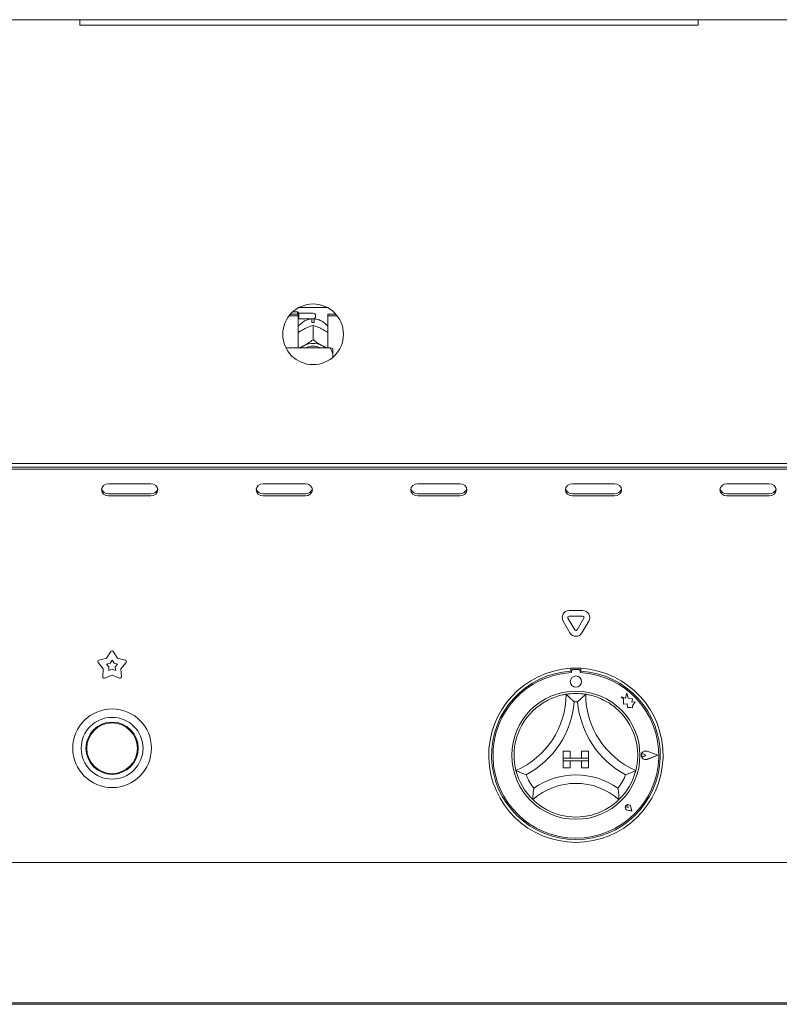
# Paper-space layout 'GMGD+Etagere' of a CAD drawing. Units: millimetres. Extents: x 5 to 415, y 5 to 292.
# Drawn here: x 60 to 82, y 166 to 195 of the extents above; entities that cross this region are included whole.
import ezdxf

# ---------------------------------------------------------------- set-up
doc = ezdxf.new("R2010")
doc.units = ezdxf.units.MM

psp = doc.layouts.new('GMGD+Etagere')

# ---------------------------------------------------------------- linework, layer by layer
at = {"color": 7, "linetype": 'Continuous', "lineweight": 15}
for p, q in [((141.8684, 194.50418), (30.37103, 194.50418)), ((62.11972, 194.50418), (62.11972, 194.34418)), ((79.71972, 194.34418), (62.11972, 194.34418)), ((79.71972, 194.50418), (79.71972, 194.34418)), ((68.36398, 186.31222), (69.15546, 186.31222)), ((68.07174, 186.06685), (68.33972, 186.06685)), ((68.1134, 186.11756), (68.33972, 186.11756)), ((68.31172, 186.18418), (68.17929, 186.18418)), ((68.35172, 186.14418), (68.31172, 186.18418)), ((68.31172, 186.11756), (68.31172, 186.18418)), ((68.33972, 186.06685), (68.33972, 186.11756)), ((68.33972, 186.06685), (68.33972, 185.16097)), ((68.33972, 185.97218), (68.35172, 185.98418)), ((68.75972, 186.14418), (68.35172, 186.14418)), ((68.35172, 186.14418), (68.35172, 185.98418)), ((68.35172, 185.98418), (68.75972, 185.98418)), ((68.72772, 185.88125), (68.72772, 185.92351)), ((68.79172, 185.92351), (68.79172, 185.88125)), ((68.83172, 186.07218), (68.83172, 186.05618)), ((69.17972, 186.11756), (69.40603, 186.11756)), ((69.17972, 186.06685), (69.17972, 186.11756)), ((69.17972, 185.16097), (69.17972, 186.06685)), ((69.17972, 186.06685), (69.44769, 186.06685)), ((68.4829, 185.68515), (68.5165, 185.70273)), ((68.75956, 185.79611), (68.75972, 185.79619)), ((68.75972, 185.79619), (68.75972, 185.39047)), ((68.75972, 185.79619), (68.75987, 185.79611)), ((69.00294, 185.70273), (69.03653, 185.68515)), ((68.75972, 185.39047), (68.75956, 185.39039)), ((68.75956, 185.39039), (68.75987, 185.39039)), ((68.75987, 185.39039), (68.75972, 185.39047)), ((69.23972, 185.16097), (67.98535, 185.16097)), ((68.4829, 185.21182), (68.5165, 185.2294)), ((69.00294, 185.2294), (69.03653, 185.21182)), ((69.31972, 184.987), (69.31972, 185.14246)), ((69.31972, 184.987), (69.31972, 184.88623)), ((34.83669, 181.86418), (137.40275, 181.86418)), ((34.97972, 181.76485), (137.25971, 181.76485)), ((34.97972, 181.70485), (137.25971, 181.70485)), ((64.13972, 181.28915), (62.93972, 181.28915)), ((68.53972, 181.28915), (67.33972, 181.28915)), ((72.93972, 181.28915), (71.73972, 181.28915)), ((77.33972, 181.28915), (76.13972, 181.28915)), ((81.73972, 181.28915), (80.53972, 181.28915)), ((62.93972, 181.00274), (64.13972, 181.00274)), ((62.93972, 180.94274), (64.13972, 180.94274)), ((67.33972, 181.00274), (68.53972, 181.00274)), ((67.33972, 180.94274), (68.53972, 180.94274)), ((71.73972, 181.00274), (72.93972, 181.00274)), ((71.73972, 180.94274), (72.93972, 180.94274)), ((76.13972, 181.00274), (77.33972, 181.00274)), ((76.13972, 180.94274), (77.33972, 180.94274)), ((80.53972, 181.00274), (81.73972, 181.00274)), ((80.53972, 180.94274), (81.73972, 180.94274)), ((76.04756, 177.677), (76.43187, 177.677)), ((76.04756, 177.517), (76.43187, 177.517)), ((76.06651, 177.04418), (75.87436, 177.377)), ((76.20508, 177.12418), (76.01292, 177.457)), ((76.46651, 177.457), (76.27436, 177.12418)), ((76.60508, 177.377), (76.41292, 177.04418)), ((62.8834, 176.31933), (63.00601, 176.51125)), ((63.07343, 176.51125), (63.19603, 176.31933)), ((62.78679, 176.022), (62.64216, 176.19791)), ((62.66299, 176.26203), (62.8834, 176.31933)), ((62.88504, 176.15444), (62.98443, 176.18027)), ((62.95026, 176.07511), (62.88504, 176.15444)), ((62.98443, 176.18027), (63.03972, 176.26682)), ((63.03972, 176.26682), (63.095, 176.18027)), ((63.095, 176.18027), (63.19439, 176.15444)), ((63.19439, 176.15444), (63.12917, 176.07511)), ((63.19603, 176.31933), (63.41644, 176.26203)), ((63.43728, 176.19791), (63.29264, 176.022)), ((62.77318, 175.79467), (62.78679, 176.022)), ((63.03972, 175.83824), (62.82772, 175.75504)), ((62.94412, 175.9726), (62.95026, 176.07511)), ((63.03972, 176.01012), (62.94412, 175.9726)), ((63.13531, 175.9726), (63.03972, 176.01012)), ((63.25171, 175.75504), (63.03972, 175.83824)), ((63.12917, 176.07511), (63.13531, 175.9726)), ((63.29264, 176.022), (63.30625, 175.79467)), ((76.09972, 176.03222), (76.09972, 175.95209)), ((76.11572, 175.95618), (76.11572, 175.91292)), ((76.32372, 175.99618), (76.15572, 175.99618)), ((76.36372, 175.91292), (76.36372, 175.95618)), ((76.37972, 176.03222), (76.37972, 175.95209)), ((77.69158, 175.32761), (77.65316, 175.18218)), ((77.73036, 175.18073), (77.69158, 175.32761)), ((77.52372, 175.21637), (77.59396, 175.16384)), ((77.65316, 175.18218), (77.52372, 175.21637)), ((77.59396, 175.16384), (77.59396, 175.01109)), ((77.59396, 175.01109), (77.70096, 175.01743)), ((77.70096, 175.01743), (77.70706, 174.91454)), ((77.84666, 175.16313), (77.73036, 175.18073)), ((77.83222, 175.06773), (77.84666, 175.16313)), ((77.92795, 175.0734), (77.83222, 175.06773)), ((77.84833, 174.96695), (77.92795, 175.0734)), ((77.70706, 174.91454), (77.79646, 174.91983)), ((77.79646, 174.91983), (77.84833, 174.90613)), ((77.84833, 174.90613), (77.84833, 174.96695)), ((75.87972, 173.67618), (75.87972, 173.47618)), ((75.87972, 173.67618), (76.07972, 173.67618)), ((76.07972, 173.67618), (76.07972, 173.47618)), ((76.39972, 173.67618), (76.39972, 173.47618)), ((76.59972, 173.67618), (76.39972, 173.67618)), ((76.59972, 173.67618), (76.59972, 173.47618)), ((78.22537, 173.55618), (78.17265, 173.59244)), ((78.56772, 173.55618), (78.2686, 173.66989)), ((78.57447, 173.55618), (78.26946, 173.67214)), ((75.87972, 173.47618), (76.07972, 173.47618)), ((75.87972, 173.47618), (75.87972, 173.39618)), ((76.59972, 173.47618), (75.87972, 173.47618)), ((75.87972, 173.39618), (76.07972, 173.39618)), ((75.87972, 173.19618), (75.87972, 173.39618)), ((75.87972, 173.39618), (76.59972, 173.39618)), ((76.07972, 173.19618), (76.07972, 173.39618)), ((76.59972, 173.47618), (76.39972, 173.47618)), ((76.39972, 173.19618), (76.39972, 173.39618)), ((76.59972, 173.39618), (76.39972, 173.39618)), ((76.59972, 173.47618), (76.59972, 173.39618)), ((76.59972, 173.19618), (76.59972, 173.39618)), ((78.22537, 173.55618), (78.17265, 173.51992)), ((78.56772, 173.55618), (78.2686, 173.44247)), ((78.57447, 173.55618), (78.26946, 173.44022)), ((75.87972, 173.19618), (76.07972, 173.19618)), ((76.59972, 173.19618), (76.39972, 173.19618)), ((77.72464, 172.07126), (77.68504, 172.07691)), ((77.82764, 171.96825), (77.70879, 171.99202)), ((77.82662, 171.96927), (77.70895, 171.99281)), ((77.72464, 172.07126), (77.71898, 172.11085)), ((77.82662, 171.96927), (77.80309, 172.08694)), ((77.82764, 171.96825), (77.80387, 172.0871)), ((34.73972, 170.50418), (137.49972, 170.50418)), ((137.49972, 166.50418), (34.73972, 166.50418)), ((34.73972, 166.46418), (137.49972, 166.46418))]:
    psp.add_line(p, q, dxfattribs=at)
at = {"color": 7, "linetype": 'Continuous', "lineweight": 15, "flags": 128}
for points in [[(68.40911, 185.16097), (68.43159, 185.17851), (68.4829, 185.21182)], [(69.03653, 185.21182), (69.08784, 185.17851), (69.11032, 185.16097)], [(62.93972, 181.28915), (62.86318, 181.27597), (62.7983, 181.23842), (62.75494, 181.18223), (62.73972, 181.11595), (62.75494, 181.04967), (62.7983, 180.99347), (62.86318, 180.95593), (62.93972, 180.94274)], [(64.13972, 180.94274), (64.21625, 180.95593), (64.28114, 180.99347), (64.32449, 181.04967), (64.33972, 181.11595), (64.32449, 181.18223), (64.28114, 181.23842), (64.21625, 181.27597), (64.13972, 181.28915)], [(67.33972, 181.28915), (67.26318, 181.27597), (67.19829, 181.23842), (67.15494, 181.18223), (67.13972, 181.11595), (67.15494, 181.04967), (67.19829, 180.99347), (67.26318, 180.95593), (67.33972, 180.94274)], [(68.53972, 180.94274), (68.61625, 180.95593), (68.68114, 180.99347), (68.72449, 181.04967), (68.73972, 181.11595), (68.72449, 181.18223), (68.68114, 181.23842), (68.61625, 181.27597), (68.53972, 181.28915)], [(71.73972, 181.28915), (71.66318, 181.27597), (71.5983, 181.23842), (71.55494, 181.18223), (71.53972, 181.11595), (71.55494, 181.04967), (71.5983, 180.99347), (71.66318, 180.95593), (71.73972, 180.94274)], [(72.93972, 180.94274), (73.01625, 180.95593), (73.08114, 180.99347), (73.12449, 181.04967), (73.13972, 181.11595), (73.12449, 181.18223), (73.08114, 181.23842), (73.01625, 181.27597), (72.93972, 181.28915)], [(76.13972, 181.28915), (76.06318, 181.27597), (75.99829, 181.23842), (75.95494, 181.18223), (75.93972, 181.11595), (75.95494, 181.04967), (75.99829, 180.99347), (76.06318, 180.95593), (76.13972, 180.94274)], [(77.33972, 180.94274), (77.41625, 180.95593), (77.48114, 180.99347), (77.52449, 181.04967), (77.53972, 181.11595), (77.52449, 181.18223), (77.48114, 181.23842), (77.41625, 181.27597), (77.33972, 181.28915)], [(80.53972, 181.28915), (80.46318, 181.27597), (80.3983, 181.23842), (80.35494, 181.18223), (80.33972, 181.11595), (80.35494, 181.04967), (80.3983, 180.99347), (80.46318, 180.95593), (80.53972, 180.94274)], [(81.73972, 180.94274), (81.81625, 180.95593), (81.88114, 180.99347), (81.92449, 181.04967), (81.93972, 181.11595), (81.92449, 181.18223), (81.88114, 181.23842), (81.81625, 181.27597), (81.73972, 181.28915)]]:
    psp.add_lwpolyline(points, dxfattribs=at)
at = {"color": 7, "linetype": 'Continuous', "lineweight": 15}
for centre, radius in [((68.75972, 185.54418), 0.864), ((76.23972, 175.65618), 0.16), ((76.23972, 173.55618), 1.824), ((63.03972, 173.75618), 1.12), ((63.03972, 173.75618), 0.88), ((63.03972, 173.75618), 0.744), ((63.03972, 173.75618), 0.72)]:
    psp.add_circle(centre, radius, dxfattribs=at)
for centre, radius, start, end in [((68.75972, 186.07218), 0.072, 360, 90), ((68.75972, 186.05618), 0.072, 270, 360), ((68.75972, 185.30863), 0.57352, 86.801484, 93.198516), ((68.75972, 184.71683), 0.56734, 64.61495, 115.38505), ((68.75972, 184.73217), 0.47914, 63.49973, 116.50027), ((62.92873, 181.19471), 0.19228, 194.690533, 273.274062), ((64.1507, 181.19471), 0.19228, 266.725626, 345.30978), ((67.32873, 181.19471), 0.19228, 194.689578, 273.275017), ((68.5507, 181.19471), 0.19228, 266.725463, 345.309613), ((71.72873, 181.19471), 0.19228, 194.689821, 273.275104), ((72.9507, 181.19471), 0.19228, 266.725215, 345.31019), ((76.12873, 181.19471), 0.19228, 194.689578, 273.275017), ((77.3507, 181.19471), 0.19228, 266.724861, 345.310379), ((80.52873, 181.19471), 0.19228, 194.689616, 273.274979), ((81.7507, 181.19471), 0.19228, 266.72498, 345.310343), ((76.04756, 177.477), 0.2, 90, 210), ((76.04756, 177.477), 0.04, 90, 210), ((76.43187, 177.477), 0.2, 330, 90), ((76.43187, 177.477), 0.04, 330, 90), ((76.23972, 177.14418), 0.2, 210, 330), ((76.23972, 177.14418), 0.04, 210, 330), ((63.03972, 176.48971), 0.04, 32.572856, 147.427144), ((62.67305, 176.22331), 0.04, 104.572856, 219.427144), ((63.40638, 176.22331), 0.04, 320.572856, 75.427144), ((76.23972, 173.55618), 2.48, 93.23616, 86.76384), ((76.23972, 173.55618), 2.4, 93.344152, 86.655848), ((76.23972, 173.55618), 2.36, 93.011843, 86.988157), ((76.23972, 173.55618), 2.48, 86.76384, 93.23616), ((76.15572, 175.95618), 0.04, 90, 180), ((76.32372, 175.95618), 0.04, 0, 90), ((62.81311, 175.79228), 0.04, 176.572856, 291.427144), ((63.26633, 175.79228), 0.04, 248.572856, 3.427144), ((73.59814, 175.29376), 2.36158, 293.327513, 0), ((76.23972, 173.55618), 1.76, 80.845867, 99.154133), ((78.88129, 175.29376), 2.36158, 180, 246.672487), ((73.59814, 175.29376), 2.60158, 298.142677, 355.184837), ((76.23972, 173.55618), 1.52, 88.145789, 91.854211), ((78.88129, 175.29376), 2.60158, 184.815163, 241.857323), ((76.23972, 173.55618), 1.76, 129.892365, 163.435148), ((76.23972, 173.55618), 1.76, 16.564852, 50.107635), ((78.22537, 173.55618), 0.12406, 69.184577, 290.815423), ((78.22537, 173.55618), 0.12166, 69.184577, 290.815423), ((78.14772, 173.55618), 0.044, 55.486009, 304.513991), ((76.23972, 173.55618), 1.76, 194.17338, 225.82662), ((76.23972, 173.55618), 1.76, 314.17338, 345.82662), ((76.23972, 173.55618), 1.52, 201.473302, 217.992337), ((76.23972, 170.89835), 1.85783, 48.689513, 131.310487), ((76.23972, 170.89835), 2.09783, 55.178601, 124.821399), ((76.23972, 173.55618), 1.52, 322.007663, 338.526698), ((77.72464, 172.07126), 0.0808, 11.309932, 258.690068), ((77.72464, 172.07126), 0.08, 11.309932, 258.690068), ((77.68929, 172.10661), 0.03, 8.130102, 261.869898), ((76.23972, 173.55618), 1.76, 255.139725, 284.860275)]:
    psp.add_arc(centre, radius, start, end, dxfattribs=at)
for points, knots in [([(68.73539, 185.98379), (68.69933, 185.97977), (68.6245, 185.97143), (68.51619, 185.92772), (68.41956, 185.85837), (68.35944, 185.80153), (68.33977, 185.76613), (68.33972, 185.76603)], [0, 0, 0, 0, 0.23235582, 0.48227732, 0.73878701, 0.99931969, 1, 1, 1, 1]), ([(68.72772, 185.9753), (68.72772, 185.97592), (68.72772, 185.97714), (68.72772, 185.94105), (68.72772, 185.92351)], [0, 0, 0, 0, 0.51394871, 1, 1, 1, 1]), ([(69.17972, 185.76147), (69.17283, 185.77252), (69.14651, 185.81474), (69.08191, 185.87374), (68.99015, 185.93354), (68.88889, 185.97247), (68.81834, 185.98009), (68.78405, 185.98379)], [0, 0, 0, 0, 0.08302894, 0.3173797, 0.54933573, 0.78091263, 1, 1, 1, 1]), ([(68.79172, 185.92351), (68.79172, 185.94343), (68.79172, 185.97904), (68.79172, 185.97724), (68.79172, 185.97644)], [0, 0, 0, 0, 0.559132553, 1, 1, 1, 1]), ([(68.33972, 185.5954), (68.35141, 185.60393), (68.39672, 185.63697), (68.44619, 185.66463), (68.4829, 185.68515)], [0, 0, 0, 0, 0.25797251, 1, 1, 1, 1]), ([(68.5165, 185.70273), (68.52236, 185.70566), (68.58138, 185.7351), (68.66513, 185.76838), (68.73641, 185.78931), (68.75956, 185.79611)], [0, 0, 0, 0, 0.06933, 0.69767725, 1, 1, 1, 1]), ([(68.75987, 185.79611), (68.80415, 185.78292), (68.88175, 185.75981), (68.96654, 185.71988), (69.00294, 185.70273)], [0, 0, 0, 0, 0.57067939, 1, 1, 1, 1]), ([(69.03653, 185.68515), (69.04239, 185.68195), (69.0913, 185.65526), (69.13833, 185.62329), (69.17972, 185.59514)], [0, 0, 0, 0, 0.11980722, 1, 1, 1, 1]), ([(68.75956, 185.39039), (68.71528, 185.35724), (68.63768, 185.29914), (68.5529, 185.25035), (68.5165, 185.2294)], [0, 0, 0, 0, 0.57067452, 1, 1, 1, 1]), ([(69.00294, 185.2294), (68.99707, 185.23261), (68.93805, 185.26493), (68.8543, 185.31929), (68.78302, 185.37296), (68.75987, 185.39039)], [0, 0, 0, 0, 0.06932917, 0.69767841, 1, 1, 1, 1]), ([(68.4829, 185.21182), (68.47704, 185.20888), (68.43569, 185.18813), (68.39592, 185.17352), (68.36179, 185.16097)], [0, 0, 0, 0, 0.14173762, 1, 1, 1, 1]), ([(69.15195, 185.16097), (69.14943, 185.1618), (69.1131, 185.17375), (69.07344, 185.19347), (69.03653, 185.21182)], [0, 0, 0, 0, 0.0694285, 1, 1, 1, 1]), ([(69.31972, 184.987), (69.30888, 185.01832), (69.28816, 185.07816), (69.25536, 185.13424), (69.23972, 185.16097)], [0, 0, 0, 0, 0.52333486, 1, 1, 1, 1]), ([(69.23972, 185.16097), (69.26857, 185.15545), (69.3001, 185.14941), (69.31819, 185.143), (69.31972, 185.14246)], [0, 0, 0, 0, 0.91549444, 1, 1, 1, 1]), ([(75.11094, 174.90654), (75.1635, 174.94747), (75.26844, 175.02919), (75.45591, 175.13701), (75.65734, 175.22166), (75.83282, 175.27062), (75.94102, 175.29091), (75.95378, 175.29286), (75.95972, 175.29376)], [0, 0, 0, 0, 0.14374867, 0.28702416, 0.47311296, 0.65947487, 0.84156801, 1, 1, 1, 1]), ([(75.95972, 175.29376), (75.96158, 175.29219), (75.96529, 175.28904), (75.99511, 175.26333), (76.04634, 175.2177), (76.11604, 175.15192), (76.16693, 175.10025), (76.19033, 175.0756), (76.19053, 175.07538)], [0, 0, 0, 0, 0.15212924, 0.30368941, 0.50560387, 0.76758833, 0.9979957, 1, 1, 1, 1]), ([(76.51972, 175.29376), (76.51786, 175.29219), (76.51415, 175.28904), (76.48432, 175.26333), (76.43309, 175.2177), (76.36339, 175.15192), (76.31251, 175.10025), (76.2891, 175.0756), (76.2889, 175.07538)], [0, 0, 0, 0, 0.15212901, 0.30368965, 0.50560404, 0.76758934, 0.9979957, 1, 1, 1, 1]), ([(76.51972, 175.29376), (76.5282, 175.29251), (76.54518, 175.28999), (76.67675, 175.26382), (76.86462, 175.20653), (77.06054, 175.11757), (77.23077, 175.01482), (77.32255, 174.94266), (77.36849, 174.90654)], [0, 0, 0, 0, 0.1896932, 0.37948691, 0.56624469, 0.74790634, 0.87381336, 1, 1, 1, 1]), ([(74.53329, 173.12523), (74.53109, 173.13352), (74.52667, 173.15011), (74.49861, 173.28128), (74.47682, 173.47649), (74.48093, 173.69161), (74.50787, 173.88862), (74.53779, 174.00147), (74.55276, 174.05796)], [0, 0, 0, 0, 0.18969361, 0.37948743, 0.56624469, 0.74790772, 0.8738144, 1, 1, 1, 1]), ([(77.92667, 174.05796), (77.94344, 173.99349), (77.97693, 173.86477), (78.0017, 173.64992), (77.99967, 173.43144), (77.97514, 173.25092), (77.95093, 173.14353), (77.94766, 173.13104), (77.94614, 173.12523)], [0, 0, 0, 0, 0.143748111, 0.287023885, 0.47311242, 0.659474922, 0.841567885, 1, 1, 1, 1]), ([(74.82522, 172.99976), (74.82495, 172.99986), (74.79306, 173.01164), (74.72543, 173.03783), (74.63744, 173.07581), (74.57526, 173.10478), (74.53984, 173.12199), (74.53548, 173.12415), (74.53329, 173.12523)], [0, 0, 0, 0, 0.00200705, 0.23241223, 0.49439752, 0.6963098, 0.84787135, 1, 1, 1, 1]), ([(77.94614, 173.12523), (77.94396, 173.12415), (77.93959, 173.12199), (77.90418, 173.10478), (77.84199, 173.07582), (77.754, 173.03782), (77.68637, 173.01165), (77.65449, 172.99986), (77.65421, 172.99976)], [0, 0, 0, 0, 0.15212878, 0.30368986, 0.50560323, 0.7675876, 0.99799549, 1, 1, 1, 1]), ([(75.04182, 172.62053), (75.04177, 172.62024), (75.03636, 172.58443), (75.02662, 172.50893), (75.01823, 172.40988), (75.01471, 172.34038), (75.01346, 172.30112), (75.01335, 172.29627), (75.01329, 172.29385)], [0, 0, 0, 0, 0.00196247, 0.24298857, 0.50906173, 0.70838601, 0.85388848, 1, 1, 1, 1]), ([(77.43762, 172.62053), (77.43766, 172.62024), (77.44305, 172.58442), (77.45283, 172.50893), (77.4612, 172.40988), (77.46473, 172.34038), (77.46597, 172.30112), (77.46609, 172.29627), (77.46614, 172.29385)], [0, 0, 0, 0, 0.001962273, 0.242988413, 0.50906163, 0.708386001, 0.853888445, 1, 1, 1, 1]), ([(75.78834, 171.85504), (75.7332, 171.87144), (75.62307, 171.9042), (75.44229, 171.98277), (75.26133, 172.08799), (75.11553, 172.19917), (75.02862, 172.27865), (75.0183, 172.28888), (75.01329, 172.29385)], [0, 0, 0, 0, 0.12785809, 0.2553937, 0.44446948, 0.63367195, 0.82210175, 1, 1, 1, 1]), ([(77.46614, 172.29385), (77.45997, 172.28771), (77.44762, 172.27543), (77.34677, 172.18424), (77.18668, 172.06761), (76.9627, 171.94172), (76.78643, 171.88547), (76.69109, 171.85504)], [0, 0, 0, 0, 0.19782646, 0.39573548, 0.59082012, 0.77868156, 1, 1, 1, 1])]:
    psp.add_open_spline(points, degree=3, knots=knots, dxfattribs=at)

doc.saveas('drawing.dxf')
